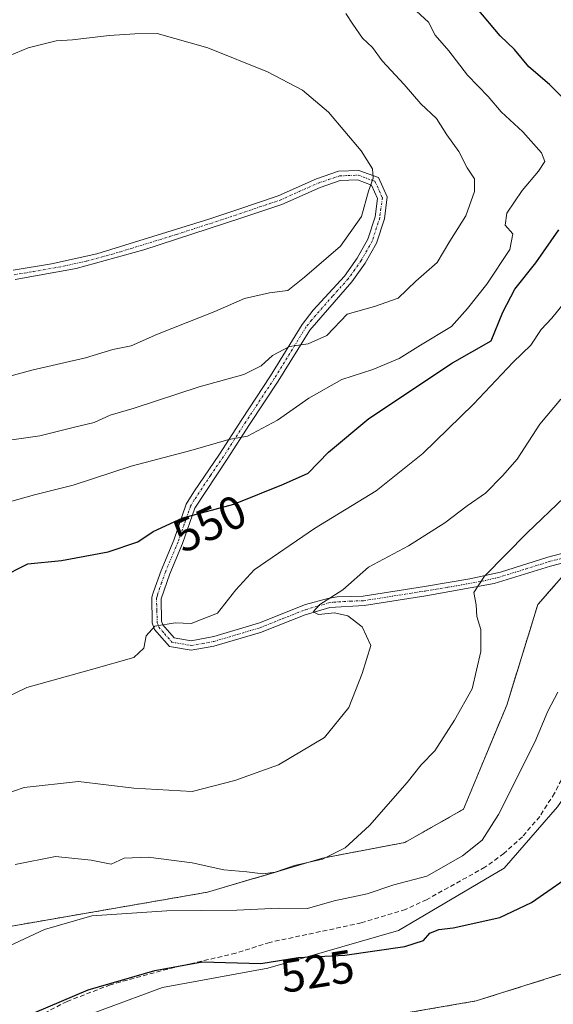
# Model space of a CAD drawing. Units: metres. Extents: x 556319 to 559753, y 4724049 to 4726377.
# Drawn here: x 558146 to 558261, y 4725723 to 4725934 of the extents above; entities that cross this region are included whole.
import ezdxf
from ezdxf.enums import TextEntityAlignment as Align

# ---------------------------------------------------------------- set-up
doc = ezdxf.new("R2010")
doc.units = ezdxf.units.M
doc.header["$MEASUREMENT"] = 0
for name, pattern in [('TRAZO_Y_PUNTO', [1, 0.5, -0.25, 0, -0.25]), ('TRAZOS', [0.75, 0.5, -0.25]), ('TRAZOSX2', [1.5, 1, -0.5])]:
    doc.linetypes.add(name, pattern=pattern)
for name, color, linetype, lineweight in [('Arbolado forestal', 92, 'TRAZOS', 0), ('Arbolado forestal CxS', 92, 'Continuous', 0), ('Camino', 19, 'Continuous', 0), ('Camino Cxs', 19, 'Continuous', 0), ('Camino eje', 39, 'TRAZO_Y_PUNTO', 13), ('Corriente natural Cxs', 5, 'Continuous', 13), ('Corriente natural superficial', 5, 'Continuous', 13), ('Curva de nivel maestra', 36, 'Continuous', 30), ('Curva de nivel normal', 36, 'Continuous', 0), ('Espacio natural protegido', 2, 'Continuous', 13), ('Espacio natural protegido CxS', 2, 'Continuous', 0), ('Rótulo de curva de nivel directora', 19, 'Continuous', 0), ('Senda', 19, 'TRAZOSX2', 0), ('Suelo desnudo', 252, 'Continuous', 0), ('Suelo desnudo CxS', 43, 'Continuous', 0)]:
    doc.layers.add(name, color=color, linetype=linetype, lineweight=lineweight)
doc.styles.add('Arial', font='txt', dxfattribs={"height": 0.2})

# ---------------------------------------------------------------- blocks, each defined once
blk = doc.blocks.new('*U168')
at = {"layer": 'Curva de nivel normal', "color": 36, "linetype": 'Continuous', "lineweight": 0}
blk.add_polyline3d([(558137.07, 4725828.57, 555), (558149.68, 4725832.06, 555), (558157.97, 4725834.14, 555), (558170.46, 4725838.26, 555), (558183.3, 4725841.64, 555), (558191.46, 4725843.97, 555), (558195.44, 4725844.66, 555), (558201.88, 4725848.13, 555), (558208.66, 4725852.86, 555), (558215.76, 4725856.88, 555), (558222.4, 4725859.04, 555), (558228.04, 4725861.4, 555), (558232.63, 4725864.29, 555), (558239.34, 4725868.27, 555), (558242.72, 4725872.15, 555), (558246.87, 4725877.35, 555), (558251.83, 4725884.8, 555), (558252.46, 4725888.22, 555), (558250.86, 4725890.04, 555), (558251.24, 4725892.62, 555), (558254.52, 4725897.55, 555), (558258.02, 4725901.65, 555), (558259.4, 4725903.79, 555), (558258.63, 4725905.59, 555), (558254.65, 4725910.13, 555), (558249.98, 4725914.46, 555), (558247.2, 4725917.7, 555), (558242.75, 4725922.31, 555), (558238.76, 4725927.58, 555), (558235.8, 4725930.94, 555), (558234.35, 4725933.7, 555), (558231.76, 4725936.06, 555)], dxfattribs=at)
blk = doc.blocks.new('*U194')
at = {"layer": 'Curva de nivel maestra', "color": 36, "linetype": 'Continuous', "lineweight": 30}
for points in [[(558142.28, 4725814.26, 550), (558148.26, 4725817.25, 550), (558155.46, 4725817.98, 550), (558165.52, 4725819.84, 550), (558171.85, 4725821.95, 550), (558175.19, 4725824.21, 550), (558181.52, 4725827.13, 550), (558192.51, 4725830.09, 550), (558203.18, 4725834.34, 550), (558208.51, 4725836.72, 550), (558212.84, 4725841.28, 550), (558221.51, 4725848.5, 550), (558239.51, 4725860.45, 550), (558247.83, 4725865.16, 550), (558250.34, 4725871.32, 550), (558252.92, 4725876.32, 550), (558257.47, 4725881.99, 550), (558262.39, 4725889.06, 550)], [(558271.54, 4725909.22, 550), (558260.35, 4725920.28, 550), (558255.95, 4725924.11, 550), (558252.87, 4725927.85, 550), (558249.8, 4725930.77, 550), (558244.83, 4725936.62, 550)]]:
    blk.add_polyline3d(points, dxfattribs=at)

msp = doc.modelspace()

# ---------------------------------------------------------------- linework, layer by layer
at = {"layer": 'Arbolado forestal', "color": 92, "linetype": 'TRAZOS', "lineweight": 0}
for points in [[(557980.56, 4725621.09, 537.15), (557993.29, 4725619.34, 533.37), (558040.68, 4725650.13, 529.6), (558087.72, 4725698.36, 527.45), (558115.35, 4725724.76, 530.98), (558139.32, 4725738.4, 531.78), (558186.87, 4725746.63, 531.93), (558211.56, 4725753.93, 534.97), (558229.3, 4725757.33, 532.53), (558241.92, 4725764.48, 531.44), (558251.17, 4725786.83, 533.05), (558257.89, 4725808.51, 532.83), (558266.42, 4725818.25, 531.44), (558267.6, 4725819.6, 531.46), (558268.74, 4725820.9, 531.53), (558296.72, 4725852.83, 530.53), (558321.14, 4725881.09, 530.03), (558341.2, 4725902.95, 530.63), (558343.92, 4725904.69, 530.84), (558351.15, 4725909.34, 531.12), (558353.29, 4725910.71, 531.48)], [(557980.56, 4725621.09, 537.15), (557993.29, 4725619.34, 533.37), (558040.68, 4725650.13, 529.6), (558087.72, 4725698.36, 527.45), (558115.35, 4725724.76, 530.98), (558139.32, 4725738.4, 531.78), (558186.87, 4725746.63, 531.93), (558211.56, 4725753.93, 534.97), (558229.3, 4725757.33, 532.53), (558241.92, 4725764.48, 531.44), (558251.17, 4725786.83, 533.05), (558257.89, 4725808.51, 532.83), (558266.42, 4725818.25, 531.44), (558267.6, 4725819.6, 531.46), (558268.74, 4725820.9, 531.53), (558296.72, 4725852.83, 530.53), (558321.14, 4725881.09, 530.03), (558341.2, 4725902.95, 530.63), (558343.92, 4725904.69, 530.84), (558351.15, 4725909.34, 531.12), (558353.29, 4725910.71, 531.48)], [(558391.15, 4725871.55, 520.06), (558389.95, 4725870.06, 520.12), (558384.8, 4725863.29, 520.17), (558372.03, 4725860.62, 521.07), (558360.52, 4725852.28, 521.57), (558353.77, 4725841.17, 520.77), (558350.59, 4725829.66, 520.72), (558342, 4725811.73, 520.84), (558330.31, 4725794.22, 521.39), (558324.83, 4725785.38, 521.34), (558321.62, 4725774.04, 521.05), (558312.94, 4725760.5, 521.15), (558301.3, 4725749.91, 520.87), (558290.3, 4725741.02, 520.79), (558274.23, 4725733.62, 520.81), (558269.86, 4725731.19, 521), (558244.58, 4725723.24, 521.02), (558220.02, 4725719.01, 521.38)]]:
    msp.add_polyline3d(points, dxfattribs=at)
at = {"layer": 'Arbolado forestal CxS', "color": 92, "linetype": 'Continuous', "lineweight": 0}
for points in [[(558218.84, 4726045.15, 535.61), (558245.24, 4726019.92, 534.94), (558258.79, 4726005.92, 534.38), (558274.59, 4725989.54, 534.12), (558292.03, 4725972.04, 533.75), (558337.21, 4725926.36, 532.65), (558337.26, 4725926.31, 532.66), (558351.6, 4725912.47, 531.53), (558353.29, 4725910.71, 531.48), (558353.29, 4725910.71, 531.48), (558351.15, 4725909.34, 531.12), (558343.92, 4725904.69, 530.84), (558341.2, 4725902.95, 530.63), (558321.14, 4725881.09, 530.03), (558296.72, 4725852.83, 530.53), (558257.89, 4725808.51, 532.83), (558251.17, 4725786.83, 533.05), (558241.92, 4725764.48, 531.44), (558229.3, 4725757.33, 532.53), (558211.56, 4725753.93, 534.97), (558186.87, 4725746.63, 531.93), (558139.32, 4725738.4, 531.78), (558115.35, 4725724.76, 530.98), (558087.72, 4725698.36, 527.45)], [(558139.32, 4725738.4, 531.78), (558186.87, 4725746.63, 531.93), (558211.56, 4725753.93, 534.97), (558229.3, 4725757.33, 532.53), (558241.92, 4725764.48, 531.44), (558251.17, 4725786.83, 533.05), (558257.89, 4725808.51, 532.83), (558296.72, 4725852.83, 530.53)], [(558269.86, 4725731.19, 521), (558244.58, 4725723.24, 521.02), (558220.02, 4725719.01, 521.38)]]:
    msp.add_polyline3d(points, dxfattribs=at)
at = {"layer": 'Camino', "color": 19, "linetype": 'Continuous', "lineweight": 0}
for points in [[(558145.07, 4725880.39, 568.36), (558153.31, 4725881.75, 568.53), (558163.07, 4725883.91, 568.62), (558187.14, 4725891.35, 568.72), (558193.4, 4725893.46, 568.53), (558202.07, 4725896.39, 568), (558210.31, 4725900.06, 567.05), (558215.02, 4725901.65, 566.38), (558219.39, 4725901.82, 565.54), (558223.59, 4725900.3, 564.64), (558225.47, 4725896.14, 564.3), (558224.87, 4725891.42, 564.01), (558223.19, 4725886.22, 563.26), (558220.73, 4725881.89, 562.65), (558217.89, 4725877.87, 561.66), (558208.83, 4725867.5, 560.5), (558202.07, 4725856.54, 557.8), (558195.91, 4725847.18, 555.54), (558191.11, 4725839.74, 553.54), (558184.11, 4725829.18, 550.22), (558181.47, 4725821.58, 548.53), (558178.75, 4725815.1, 547.07), (558176.91, 4725809.74, 545.97), (558176.99, 4725804.94, 545.01), (558177.27, 4725804.14, 544.86), (558179.71, 4725801.34, 544.49), (558183.35, 4725800.7, 544.03), (558188.23, 4725801.6, 543.63), (558198, 4725804.52, 541.8), (558207.95, 4725808.46, 540.39), (558212.71, 4725809.81, 540.12), (558214.71, 4725810.14, 539.88), (558220.31, 4725810.3, 538.88), (558233.47, 4725812.38, 537.16), (558243.22, 4725813.98, 535.18), (558249.87, 4725815.47, 534.33), (558260.03, 4725818.7, 532.48), (558268.47, 4725820.86, 531.57)], [(558268.88, 4725818.88, 531.14), (558260.59, 4725816.76, 532.33), (558248.45, 4725813.01, 534.14), (558233.79, 4725810.39, 536.86), (558220.5, 4725808.29, 538.6), (558213.15, 4725807.83, 539.82), (558207.88, 4725806.29, 540.58), (558198.23, 4725802.46, 541.62), (558188.24, 4725799.51, 543.11), (558183.36, 4725798.65, 543.53), (558178.66, 4725799.48, 544.31), (558175.49, 4725803.11, 544.78), (558174.98, 4725804.58, 545.07), (558174.89, 4725810.06, 546.28), (558175.22, 4725811.22, 546.47), (558176.86, 4725815.82, 547.21), (558179.58, 4725822.31, 548.8), (558182.29, 4725830.09, 550.63), (558183.88, 4725832.75, 551.42), (558189.42, 4725840.85, 554.06), (558194.22, 4725848.29, 556.12), (558200.37, 4725857.63, 558.48), (558207.2, 4725868.71, 560.89), (558209.6, 4725871.77, 561.28), (558216.3, 4725879.12, 562), (558219.02, 4725882.98, 563.07), (558221.33, 4725887.04, 563.35), (558222.89, 4725891.87, 564.23), (558223.4, 4725895.83, 564.58), (558222.1, 4725898.7, 564.88), (558219.08, 4725899.79, 565.56), (558215.39, 4725899.64, 566.31), (558211.05, 4725898.18, 567.05), (558202.81, 4725894.5, 567.94), (558194.04, 4725891.55, 568.47), (558173.19, 4725884.76, 568.75), (558158.59, 4725880.74, 568.35), (558145.47, 4725878.4, 568.17)]]:
    msp.add_polyline3d(points, dxfattribs=at)
at = {"layer": 'Camino Cxs', "color": 19, "linetype": 'Continuous', "lineweight": 0}
for points in [[(558145.07, 4725880.39, 568.36), (558153.31, 4725881.75, 568.53), (558163.07, 4725883.91, 568.62), (558187.14, 4725891.35, 568.72), (558193.4, 4725893.46, 568.53), (558202.07, 4725896.39, 568), (558210.31, 4725900.06, 567.05), (558215.02, 4725901.65, 566.38), (558219.39, 4725901.82, 565.54), (558223.59, 4725900.3, 564.64), (558225.47, 4725896.14, 564.3), (558224.87, 4725891.42, 564.01), (558223.19, 4725886.22, 563.26), (558220.73, 4725881.89, 562.65), (558217.89, 4725877.87, 561.66), (558208.83, 4725867.5, 560.5), (558202.07, 4725856.54, 557.8), (558195.91, 4725847.18, 555.54), (558191.11, 4725839.74, 553.54), (558184.11, 4725829.18, 550.22), (558181.47, 4725821.58, 548.53), (558178.75, 4725815.1, 547.07), (558176.91, 4725809.74, 545.97), (558176.99, 4725804.94, 545.01), (558177.27, 4725804.14, 544.86), (558179.71, 4725801.34, 544.49), (558183.35, 4725800.7, 544.03), (558188.23, 4725801.6, 543.63), (558198, 4725804.52, 541.8), (558207.95, 4725808.46, 540.39), (558212.71, 4725809.81, 540.12), (558214.71, 4725810.14, 539.88), (558220.31, 4725810.3, 538.88), (558233.47, 4725812.38, 537.16), (558243.22, 4725813.98, 535.18), (558249.87, 4725815.47, 534.33), (558260.03, 4725818.7, 532.48), (558268.47, 4725820.86, 531.57)], [(558268.88, 4725818.88, 531.14), (558260.59, 4725816.76, 532.33), (558248.45, 4725813.01, 534.14), (558233.79, 4725810.39, 536.86), (558220.5, 4725808.29, 538.6), (558213.15, 4725807.83, 539.82), (558207.88, 4725806.29, 540.58), (558198.23, 4725802.46, 541.62), (558188.24, 4725799.51, 543.11), (558183.36, 4725798.65, 543.53), (558178.66, 4725799.48, 544.31), (558175.49, 4725803.11, 544.78), (558174.98, 4725804.58, 545.07), (558174.89, 4725810.06, 546.28), (558175.22, 4725811.22, 546.47), (558176.86, 4725815.82, 547.21), (558179.58, 4725822.31, 548.8), (558182.29, 4725830.09, 550.63), (558183.88, 4725832.75, 551.42), (558189.42, 4725840.85, 554.06), (558194.22, 4725848.29, 556.12), (558200.37, 4725857.63, 558.48), (558207.2, 4725868.71, 560.89), (558209.6, 4725871.77, 561.28), (558216.3, 4725879.12, 562), (558219.02, 4725882.98, 563.07), (558221.33, 4725887.04, 563.35), (558222.89, 4725891.87, 564.23), (558223.4, 4725895.83, 564.58), (558222.1, 4725898.7, 564.88), (558219.08, 4725899.79, 565.56), (558215.39, 4725899.64, 566.31), (558211.05, 4725898.18, 567.05), (558202.81, 4725894.5, 567.94), (558194.04, 4725891.55, 568.47), (558173.19, 4725884.76, 568.75), (558158.59, 4725880.74, 568.35), (558145.47, 4725878.4, 568.17)]]:
    msp.add_polyline3d(points, dxfattribs=at)
at = {"layer": 'Camino eje', "color": 39, "linetype": 'TRAZO_Y_PUNTO', "lineweight": 13}
msp.add_polyline3d([(558145.27, 4725879.4, 568.26), (558149.39, 4725880.08, 568.39), (558155.95, 4725881.25, 568.44), (558160.83, 4725882.33, 568.45), (558168.13, 4725884.34, 568.71), (558180.17, 4725888.06, 568.78), (558190.59, 4725891.45, 568.65), (558193.72, 4725892.51, 568.5), (558198.06, 4725893.97, 568.2), (558202.44, 4725895.45, 567.97), (558206.56, 4725897.29, 567.57), (558210.68, 4725899.12, 567.04), (558212.85, 4725899.85, 566.71), (558215.21, 4725900.65, 566.35), (558217.05, 4725900.72, 566.03), (558219.24, 4725900.81, 565.55), (558222.85, 4725899.5, 564.77), (558224.44, 4725895.99, 564.44), (558224.14, 4725893.63, 564.42), (558223.88, 4725891.65, 564.11), (558222.26, 4725886.63, 563.28), (558219.88, 4725882.44, 562.84), (558218.52, 4725880.51, 562.42), (558217.1, 4725878.5, 561.77), (558213.75, 4725874.82, 561.13), (558209.22, 4725869.64, 560.98), (558208.02, 4725868.11, 560.71), (558201.22, 4725857.09, 558.13), (558195.07, 4725847.74, 555.83), (558190.27, 4725840.3, 553.78), (558187.5, 4725836.25, 552.32), (558184, 4725830.97, 550.81), (558183.2, 4725829.64, 550.42), (558181.85, 4725825.75, 549.41), (558180.53, 4725821.95, 548.66), (558177.81, 4725815.46, 547.14), (558176.99, 4725813.16, 546.62), (558176.07, 4725810.48, 546.19), (558175.9, 4725809.9, 546.1), (558175.95, 4725807.16, 545.54), (558176.06, 4725804.56, 544.97), (558176.38, 4725803.63, 544.74), (558177.6, 4725802.23, 544.64), (558179.19, 4725800.41, 544.38), (558183.36, 4725799.68, 543.78), (558185.8, 4725800.11, 543.55), (558188.24, 4725800.56, 543.37), (558193.23, 4725802.03, 542.79), (558198.12, 4725803.49, 541.45), (558202.94, 4725805.41, 541.24), (558207.92, 4725807.38, 540.49), (558210.55, 4725808.15, 540.08), (558212.93, 4725808.82, 539.79), (558213.93, 4725808.99, 539.7), (558217.61, 4725809.22, 539.19), (558220.41, 4725809.3, 538.69), (558233.63, 4725811.39, 537.01), (558238.51, 4725812.19, 536.09), (558245.84, 4725813.5, 534.57), (558249.16, 4725814.24, 534.19), (558255.23, 4725816.12, 533.25), (558260.31, 4725817.73, 532.37), (558268.68, 4725819.87, 531.35)], dxfattribs=at)
at = {"layer": 'Corriente natural Cxs', "color": 5, "linetype": 'Continuous', "lineweight": 13}
msp.add_polyline3d([(558220.02, 4725719.01, 521.38), (558244.58, 4725723.24, 521.02), (558269.86, 4725731.19, 521)], dxfattribs=at)
at = {"layer": 'Corriente natural superficial', "color": 5, "linetype": 'Continuous', "lineweight": 13}
msp.add_polyline3d([(558220.02, 4725719.01, 521.38), (558244.58, 4725723.24, 521.02), (558269.86, 4725731.19, 521), (558274.23, 4725733.62, 520.81), (558290.3, 4725741.02, 520.79), (558301.3, 4725749.91, 520.87), (558312.94, 4725760.5, 521.15), (558321.62, 4725774.04, 521.05), (558324.83, 4725785.38, 521.34), (558330.31, 4725794.22, 521.39), (558342, 4725811.73, 520.84), (558350.59, 4725829.66, 520.72), (558353.77, 4725841.17, 520.77), (558360.52, 4725852.28, 521.57), (558372.03, 4725860.61, 521.07), (558384.8, 4725863.29, 520.17), (558389.95, 4725870.06, 520.12), (558391.43, 4725871.89, 520.05)], dxfattribs=at)
at = {"layer": 'Curva de nivel maestra', "color": 36, "linetype": 'Continuous', "lineweight": 30}
msp.add_polyline3d([(558149.74, 4725720.73, 525), (558161.19, 4725725.64, 525), (558175.52, 4725729.81, 525), (558185.72, 4725731.62, 525), (558198.33, 4725731.27, 525), (558206.38, 4725732.56, 525), (558216.4, 4725733.08, 525), (558229.25, 4725734.96, 525), (558233.26, 4725736.23, 525), (558234.64, 4725737.81, 525), (558236.62, 4725738.64, 525), (558239.64, 4725738.93, 525), (558249.7, 4725741.2, 525), (558256.54, 4725744.42, 525), (558263.51, 4725749.28, 525)], dxfattribs=at)
at = {"layer": 'Curva de nivel normal', "color": 36, "linetype": 'Continuous', "lineweight": 0}
for points in [[(558216.6, 4725935.61, 560), (558218.09, 4725933.29, 560), (558220.18, 4725930.31, 560), (558222.29, 4725928.26, 560), (558224.4, 4725925.38, 560), (558229.1, 4725920.31, 560), (558232.72, 4725916.18, 560), (558236.1, 4725913.01, 560), (558238.28, 4725909.5, 560), (558240.89, 4725905.9, 560), (558242.66, 4725902.36, 560), (558244.23, 4725900.03, 560), (558244.28, 4725897.32, 560), (558242.4, 4725892.05, 560), (558238.96, 4725886.6, 560), (558236.24, 4725882.06, 560), (558231.65, 4725877.99, 560), (558227.85, 4725874.39, 560), (558222.72, 4725872.58, 560), (558216.88, 4725870.95, 560), (558212.5, 4725866.33, 560), (558208.51, 4725864.56, 560), (558204.51, 4725863.97, 560), (558200.84, 4725862.04, 560), (558198.37, 4725859.78, 560), (558194.63, 4725857.94, 560), (558185.05, 4725855.3, 560), (558171.12, 4725850.69, 560), (558165.93, 4725849.22, 560), (558162.46, 4725847.6, 560), (558157.94, 4725846.55, 560), (558150.8, 4725844.75, 560), (558142.27, 4725843.54, 560)], [(558143.58, 4725857.39, 565), (558149.11, 4725858.87, 565), (558160.62, 4725861.52, 565), (558166.52, 4725863.34, 565), (558170.41, 4725864.1, 565), (558176.07, 4725866.64, 565), (558188.41, 4725871.49, 565), (558194.84, 4725874.31, 565), (558200.18, 4725875.51, 565), (558204.14, 4725876.05, 565), (558207.7, 4725878.91, 565), (558215.46, 4725885.57, 565), (558219.96, 4725891.96, 565), (558221.48, 4725897.35, 565), (558222.49, 4725900.14, 565), (558222.34, 4725902.15, 565), (558219.89, 4725906.03, 565), (558212.88, 4725914.34, 565), (558207.27, 4725919.07, 565), (558199.75, 4725923.01, 565), (558186.95, 4725928.22, 565), (558176.02, 4725931.27, 565), (558171.2, 4725931.18, 565), (558165.69, 4725930.85, 565), (558157.85, 4725929.92, 565), (558154.32, 4725929.71, 565), (558148.32, 4725928.22, 565), (558144.19, 4725926.5, 565)], [(558132.2, 4725782.96, 545), (558147.98, 4725790.66, 545), (558161.9, 4725794.5, 545), (558170.98, 4725797.13, 545), (558173.19, 4725799.07, 545), (558173.7, 4725801.79, 545), (558175.56, 4725803.8, 545), (558179.9, 4725804.52, 545), (558183.36, 4725804.38, 545), (558188.97, 4725806.64, 545), (558192.96, 4725811.67, 545), (558196.91, 4725815.94, 545), (558209.82, 4725824.84, 545), (558223.09, 4725832.97, 545), (558233.18, 4725840.94, 545), (558244.03, 4725851.54, 545), (558252.6, 4725860.6, 545), (558256.36, 4725864.25, 545), (558258.6, 4725867.64, 545), (558260.91, 4725870.07, 545), (558263.6, 4725873.46, 545)], [(558143.26, 4725767.69, 540), (558147.46, 4725769.13, 540), (558159.12, 4725770.42, 540), (558171.05, 4725769, 540), (558183.52, 4725768.25, 540), (558192.72, 4725770.61, 540), (558202.14, 4725773.98, 540), (558211.99, 4725779.89, 540), (558217.22, 4725786.34, 540), (558220.08, 4725793.67, 540), (558221.99, 4725799.67, 540), (558220.07, 4725803.72, 540), (558217, 4725806.04, 540), (558214.15, 4725806.69, 540), (558210.68, 4725806.31, 540), (558209.6, 4725806.93, 540), (558210.98, 4725808.48, 540), (558215.94, 4725811.67, 540), (558221.5, 4725816.52, 540), (558230.08, 4725821.13, 540), (558237.89, 4725826.04, 540), (558242.71, 4725829.71, 540), (558246.65, 4725832.44, 540), (558250.26, 4725836.14, 540), (558253.43, 4725839.73, 540), (558258.31, 4725847.28, 540), (558262.79, 4725852.67, 540)], [(558145.52, 4725752.56, 535), (558154.19, 4725754.3, 535), (558161.84, 4725753.53, 535), (558166.15, 4725752.62, 535), (558168.91, 4725753.95, 535), (558174.12, 4725754.16, 535), (558183.59, 4725752.92, 535), (558190.38, 4725751.45, 535), (558195.34, 4725751.02, 535), (558198.73, 4725750.56, 535), (558201.41, 4725750.91, 535), (558205.53, 4725752.36, 535), (558211.57, 4725753.74, 535), (558216.42, 4725756.18, 535), (558221.66, 4725760.96, 535), (558229.77, 4725770.25, 535), (558232.76, 4725774.01, 535), (558235.7, 4725777.01, 535), (558239.94, 4725783.62, 535), (558243.78, 4725790.36, 535), (558245.59, 4725798.42, 535), (558245.59, 4725803.09, 535), (558244.75, 4725805.92, 535), (558244.59, 4725808.42, 535), (558244.09, 4725811.04, 535), (558246.38, 4725814.57, 535), (558255.56, 4725823.9, 535), (558263.5, 4725831.52, 535)], [(558140.86, 4725733.48, 530), (558151.81, 4725738.63, 530), (558162.02, 4725741.51, 530), (558178.14, 4725742.6, 530), (558193.18, 4725742.74, 530), (558202.18, 4725743.16, 530), (558208.34, 4725743.15, 530), (558214.05, 4725744.77, 530), (558221.2, 4725746.26, 530), (558226.93, 4725748.24, 530), (558234, 4725750.06, 530), (558241.68, 4725754.42, 530), (558245.93, 4725757.81, 530), (558249.38, 4725763.34, 530), (558257.21, 4725778.89, 530), (558260.03, 4725785.52, 530), (558262.18, 4725789.62, 530)]]:
    msp.add_polyline3d(points, dxfattribs=at)
at = {"layer": 'Espacio natural protegido', "color": 2, "linetype": 'Continuous', "lineweight": 13}
msp.add_polyline3d([(558152.37, 4725716.93, 524.38), (558177.16, 4725726.12, 524.05), (558199.85, 4725730.32, 524.03), (558227.95, 4725738.4, 526.65), (558250.66, 4725751.76, 527.79), (558262.07, 4725764.98, 528.16), (558270.44, 4725776.9, 527.6), (558279.01, 4725804.71, 528.42), (558284.55, 4725819.78, 528.98), (558286.12, 4725823, 528.95), (558287.16, 4725825.15, 529.02), (558296.82, 4725835.81, 528.75), (558309.44, 4725853.24, 528.54), (558317.29, 4725862.08, 528.37), (558325.75, 4725871.61, 527.91), (558336.83, 4725886.55, 527.78), (558339.25, 4725889.82, 527.91), (558352.56, 4725903.07, 530.5), (558355.45, 4725906.94, 531.32), (558355.9, 4725907.53, 531.46), (558355.92, 4725907.5, 531.45), (558368.26, 4725922.44, 531.69), (558364.42, 4725926.26, 531.9), (558355.2, 4725935.41, 531.16)], dxfattribs=at)
at = {"layer": 'Espacio natural protegido CxS', "color": 2, "linetype": 'Continuous', "lineweight": 0}
for points in [[(558152.37, 4725716.93, 524.38), (558177.16, 4725726.12, 524.05), (558199.85, 4725730.32, 524.03), (558227.95, 4725738.4, 526.65), (558250.66, 4725751.76, 527.79), (558262.07, 4725764.98, 528.16), (558270.44, 4725776.9, 527.6), (558279.01, 4725804.71, 528.42), (558284.55, 4725819.78, 528.98), (558286.12, 4725823, 528.95), (558287.16, 4725825.15, 529.02), (558296.82, 4725835.81, 528.75), (558309.44, 4725853.24, 528.54), (558317.29, 4725862.08, 528.37), (558325.75, 4725871.61, 527.91), (558336.83, 4725886.55, 527.78), (558339.25, 4725889.82, 527.91), (558352.56, 4725903.07, 530.5), (558355.45, 4725906.94, 531.32), (558355.9, 4725907.53, 531.46), (558355.92, 4725907.5, 531.45), (558368.26, 4725922.44, 531.69), (558364.42, 4725926.26, 531.9), (558355.2, 4725935.41, 531.16)], [(558152.37, 4725716.93, 524.38), (558177.16, 4725726.12, 524.05), (558199.85, 4725730.32, 524.03), (558227.95, 4725738.4, 526.65), (558250.66, 4725751.76, 527.79), (558262.07, 4725764.98, 528.16), (558270.44, 4725776.9, 527.6), (558279.01, 4725804.71, 528.42), (558284.55, 4725819.78, 528.98), (558286.12, 4725823, 528.95), (558287.16, 4725825.15, 529.02), (558296.82, 4725835.81, 528.75), (558309.44, 4725853.24, 528.54), (558317.29, 4725862.08, 528.37), (558325.75, 4725871.61, 527.91), (558336.83, 4725886.55, 527.78), (558339.25, 4725889.82, 527.91), (558352.56, 4725903.06, 530.5), (558355.45, 4725906.94, 531.32), (558355.9, 4725907.53, 531.46), (558355.92, 4725907.5, 531.45), (558368.26, 4725922.44, 531.69), (558364.42, 4725926.26, 531.9), (558355.2, 4725935.41, 531.16)]]:
    msp.add_polyline3d(points, dxfattribs=at)
at = {"layer": 'Senda', "color": 19, "linetype": 'TRAZOSX2', "lineweight": 0}
msp.add_polyline3d([(558280.04, 4725824.07, 529.79), (558279.67, 4725818.06, 529.48), (558278.24, 4725813.31, 529.2), (558276.83, 4725809.9, 529.1), (558269.31, 4725785.74, 528.59), (558266.35, 4725777.5, 528.45), (558261.46, 4725767.92, 528.49), (558258.27, 4725762.91, 528.34), (558254.54, 4725758.54, 528.21), (558250.55, 4725754.94, 528.27), (558246.51, 4725751.99, 528.47), (558233.95, 4725745.02, 528.42), (558229.45, 4725742.91, 528.07), (558219.92, 4725740.02, 527.72), (558200.22, 4725735.84, 526.38), (558192.91, 4725733.5, 525.16), (558178.31, 4725730.11, 525.11), (558165.98, 4725726.72, 524.87), (558156.65, 4725723.15, 524.74), (558142.31, 4725715.66, 524.79)], dxfattribs=at)
at = {"layer": 'Suelo desnudo', "color": 252, "linetype": 'Continuous', "lineweight": 0}
msp.add_polyline3d([(558391.15, 4725871.55, 520.06), (558389.95, 4725870.06, 520.12), (558384.8, 4725863.29, 520.17), (558372.03, 4725860.62, 521.07), (558360.52, 4725852.28, 521.57), (558353.77, 4725841.17, 520.77), (558350.59, 4725829.66, 520.72), (558342, 4725811.73, 520.84), (558330.31, 4725794.22, 521.39), (558324.83, 4725785.38, 521.34), (558321.62, 4725774.04, 521.05), (558312.94, 4725760.5, 521.15), (558301.3, 4725749.91, 520.87), (558290.3, 4725741.02, 520.79), (558274.23, 4725733.62, 520.81), (558269.86, 4725731.19, 521), (558244.58, 4725723.24, 521.02), (558220.02, 4725719.01, 521.38)], dxfattribs=at)
at = {"layer": 'Suelo desnudo CxS', "color": 43, "linetype": 'Continuous', "lineweight": 0}
msp.add_polyline3d([(558220.02, 4725719.01, 521.38), (558244.58, 4725723.24, 521.02), (558269.86, 4725731.19, 521)], dxfattribs=at)

# ---------------------------------------------------------------- block references
at = {"layer": 'Curva de nivel maestra', "color": 36, "linetype": 'Continuous', "lineweight": 30}
msp.add_blockref('*U194', (0, 0), dxfattribs=at)
at = {"layer": 'Curva de nivel normal', "color": 36, "linetype": 'Continuous', "lineweight": 0}
msp.add_blockref('*U168', (0, 0), dxfattribs=at)

# ---------------------------------------------------------------- texts
at = {"layer": 'Rótulo de curva de nivel directora', "color": 19, "linetype": 'Continuous', "lineweight": 0, "style": 'Arial'}
for s, rotation, p in [('550', 24.7636, (558187.31, 4725825.91)), ('525', 9.1042, (558210.46, 4725729.64))]:
    msp.add_text(s, height=7, rotation=rotation, dxfattribs=at).set_placement(p, align=Align.MIDDLE_CENTER)

doc.saveas('drawing.dxf')
